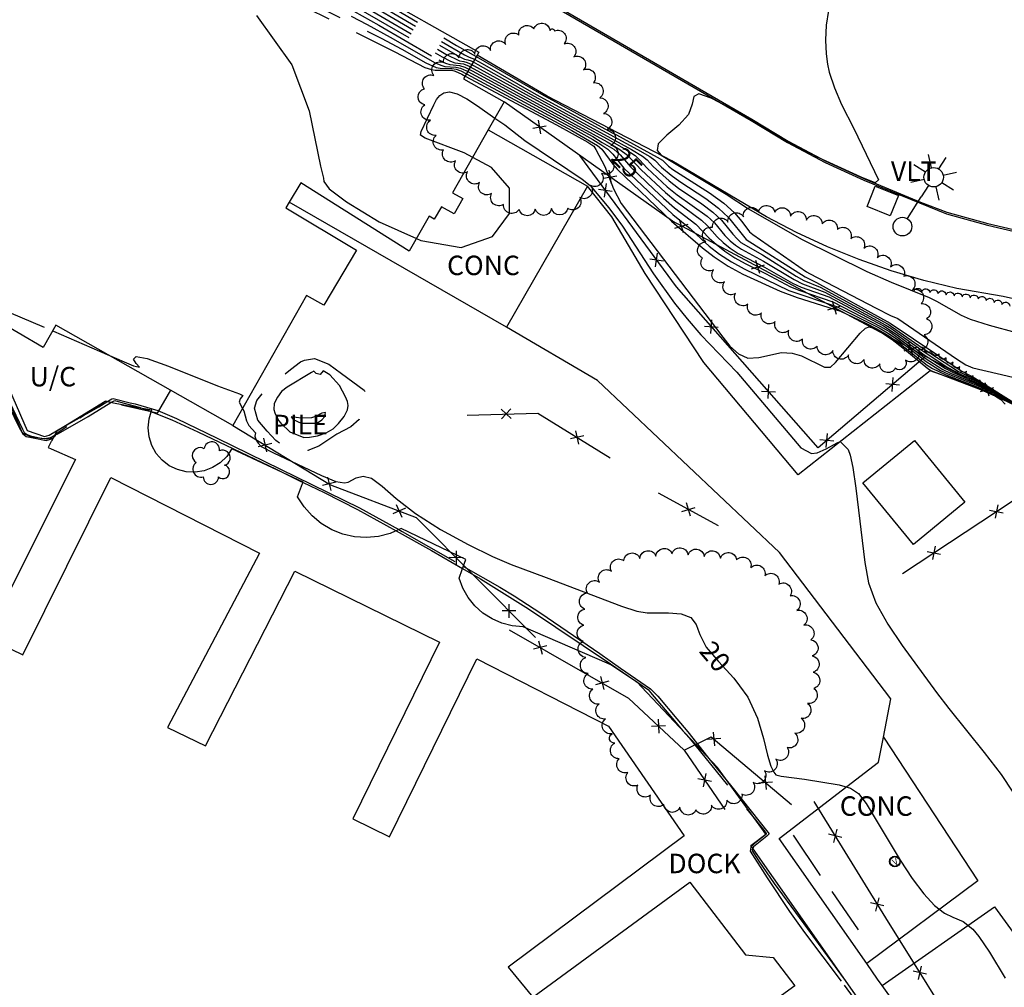
# Model space of a CAD drawing. Units: feet. Extents: x 1273225 to 2553566, y 239494 to 489171.
# Drawn here: x 1275399 to 1275520, y 241077 to 241196 of the extents above; entities that cross this region are included whole.
import ezdxf
from ezdxf.enums import TextEntityAlignment as Align

# ---------------------------------------------------------------- set-up
doc = ezdxf.new("R2010")
doc.units = ezdxf.units.FT
doc.header["$LTSCALE"] = 30
doc.header["$MEASUREMENT"] = 0
for name, pattern in [('DASHED2', [0.375, 0.25, -0.125]), ('DIVIDE', [1.25, 0.5, -0.25, 0, -0.25, 0, -0.25]), ('HIDDEN', [0.375, 0.25, -0.125]), ('HIDDEN2', [0.188, 0.125, -0.063])]:
    doc.linetypes.add(name, pattern=pattern)
doc.layers.get('0').update_dxf_attribs({"color": 1, "linetype": 'CONTINUOUS'})
for name, color, linetype in [('AR-CNST-LIN', 1, 'HIDDEN2'), ('AR-CNST-TXT', 1, 'CONTINUOUS'), ('AR-CONC-LIN', 1, 'CONTINUOUS'), ('AR-CONC-TXT', 1, 'CONTINUOUS'), ('AR-PILE-LIN', 1, 'HIDDEN'), ('AR-PILE-TXT', 1, 'CONTINUOUS'), ('HY-BODY-LIN', 1, 'DIVIDE'), ('SF-PKGP-LIN', 1, 'CONTINUOUS'), ('SF-WKWY-LIN', 1, 'CONTINUOUS'), ('ST-BLDG-LIN', 6, 'CONTINUOUS'), ('ST-FENC-LIN', 1, 'CONTINUOUS'), ('ST-FENC-SYM', 1, 'CONTINUOUS'), ('ST-PIER-LIN', 1, 'CONTINUOUS'), ('ST-PIER-TXT', 1, 'CONTINUOUS'), ('TP-Z1---LIN', 8, 'CONTINUOUS'), ('TP-Z1---TXT', 8, 'CONTINUOUS'), ('TP-Z2---LIN', 8, 'CONTINUOUS'), ('TP-Z3O--LIN', 8, 'DASHED2'), ('TP-Z4O--LIN', 8, 'DASHED2'), ('TR-CURB-LIN', 1, 'CONTINUOUS'), ('TR-CURB2D-LIN', 1, 'CONTINUOUS'), ('TR-RDSP-LIN', 1, 'CONTINUOUS'), ('UT-LITE-BLK', 1, 'CONTINUOUS'), ('UT-VALV-BLK', 1, 'CONTINUOUS'), ('UT-VLTU-LIN', 1, 'CONTINUOUS'), ('UT-VLTU-TXT', 1, 'CONTINUOUS'), ('VG-BRSH-LIN', 1, 'CONTINUOUS'), ('VG-TREE-BLK', 1, 'CONTINUOUS'), ('VG-TREE-LIN', 1, 'CONTINUOUS')]:
    doc.layers.add(name, color=color, linetype=linetype)
doc.styles.get("Standard").update_dxf_attribs({"font": 'arial.ttf'})

# ---------------------------------------------------------------- blocks, each defined once
blk = doc.blocks.new('$RECOVER_090227123214-7')
for p, q in [((-2.014, 2.014), (1.986, -1.986)), ((1.986, 2.014), (-2.014, -1.986))]:
    blk.add_line(p, q)
blk = doc.blocks.new('LT1')
for p, q in [((23.768, 3.896), (23.768, 9.496)), ((20.939, 2.724), (16.98, 6.684)), ((26.596, 2.724), (30.556, 6.684)), ((3.768, -0.104), (14.168, -0.104)), ((19.768, -0.104), (14.168, -0.104)), ((20.939, -2.933), (16.98, -6.893)), ((26.596, -2.933), (30.556, -6.893)), ((27.768, -0.104), (33.368, -0.104)), ((23.768, -4.104), (23.768, -9.704))]:
    blk.add_line(p, q)
for centre, radius in [((-0.232, -0.104), 3.84), ((23.768, -0.104), 4)]:
    blk.add_circle(centre, radius)
blk = doc.blocks.new('VALV')
for radius in [1.66367, 1.5]:
    blk.add_circle((0, 0), radius)
blk.add_text('V', height=2.025).set_placement((-0.75179, -1.10925))
blk = doc.blocks.new('DTREE', base_point=(2147483.699, 2147484.141))
for centre, radius, start, end in [((2147478.929, 2147486.763), 3.15, 61.71, 239.57), ((2147483.669, 2147488.878), 3.315, 5.56, 168.42), ((2147488.694, 2147486.463), 3.24, 301.71, 122.3), ((2147478.359, 2147481.453), 2.79, 111.38, 318.03), ((2147488.514, 2147481.123), 3.195, 233.74, 53.74), ((2147483.474, 2147478.813), 3.15, 165.77, 355.3)]:
    blk.add_arc(centre, radius, start, end)

msp = doc.modelspace()

# ---------------------------------------------------------------- linework, layer by layer
at = {"layer": 'AR-CNST-LIN'}
for points in [[(1275402.855, 241144.897, 19.697), (1275401.977, 241144.734, 19.886), (1275400.101, 241145.038, 19.891), (1275399.07, 241145.5, 19.91), (1275395.79, 241153.21, 20.1), (1275395.374, 241153.416, 19.909)], [(1275417.29, 241150.779, 20.25), (1275415.65, 241147.94, 20.25), (1275414.938, 241148.101, 20.065)], [(1275409.259, 241149.376, 19.949), (1275403.23, 241145.42, 19.91), (1275402.972, 241145.049, 19.776), (1275402.855, 241144.897, 19.697)], [(1275410.13, 241149.217, 19.968), (1275409.31, 241149.41, 20.13), (1275409.259, 241149.376, 19.949)], [(1275410.282, 241149.185, 19.971), (1275410.13, 241149.217, 19.968)], [(1275414.938, 241148.101, 20.065), (1275410.282, 241149.185, 19.971)]]:
    msp.add_polyline3d(points, dxfattribs=at)
at = {"layer": 'AR-CONC-LIN'}
for points in [[(1275456.46, 241182.842, 20.683), (1275468.71, 241175.91, 20.92)], [(1275468.71, 241175.91, 20.92), (1275458.73, 241158.53, 20.91)], [(1275458.73, 241158.53, 20.91), (1275431.917, 241173.932, 38.341)], [(1275505.17, 241108.03, 20.299), (1275516.8, 241090.32, 20.36), (1275503.116, 241080.127, 19.411)], [(1275505.011, 241077.431, 19.389), (1275518.86, 241087.14, 20.19), (1275534.48, 241065.63, 20.37), (1275517.978, 241058.919, 19.641)]]:
    msp.add_polyline3d(points, dxfattribs=at)
at = {"layer": 'AR-PILE-LIN', "elevation": 20.165, "flags": 128}
msp.add_lwpolyline([(1275435.04, 241154.68), (1275436.83, 241154), (1275438.36, 241152.85), (1275441.18, 241150.79), (1275441.62, 241149.81), (1275441.32, 241148.37), (1275440.55, 241147.19), (1275439.54, 241146.26), (1275437.81, 241145.37), (1275436.44, 241144.45), (1275435.57, 241143.88), (1275434.22, 241143.33), (1275433.12, 241143.14), (1275431.57, 241143.68), (1275430.28, 241144.58), (1275429.23, 241145.72), (1275428.08, 241147.09), (1275427.65, 241148.56), (1275427.94, 241149.52), (1275429.21, 241151.04), (1275430.71, 241152.19), (1275432.09, 241153.34), (1275433.33, 241154.26), (1275433.83, 241154.48)], close=True, dxfattribs=at)
at = {"layer": 'HY-BODY-LIN', "elevation": 17.48, "flags": 128}
for points in [[(1275395.148, 241153.231), (1275395.22, 241153.21), (1275398.68, 241146.1), (1275399.09, 241145.39), (1275399.53, 241145.09), (1275400.381, 241144.913)], [(1275400.381, 241144.913), (1275401.98, 241144.58), (1275402.806, 241144.845)]]:
    msp.add_lwpolyline(points, dxfattribs=at)
at = {"layer": 'SF-PKGP-LIN'}
for points in [[(1275522.12, 241148.56, 22.04), (1275518.46, 241150.29, 21.96), (1275514.73, 241151.83, 21.88), (1275510.91, 241153.16, 21.79), (1275510.91, 241153.16, 21.79), (1275494.64, 241140.35, 20.63), (1275483.02, 241154.2, 20.79), (1275475.81, 241165.17, 20.87), (1275471.68, 241172.13, 20.88), (1275468.71, 241175.91, 20.92)], [(1275505.17, 241108.03, 20.299), (1275506.08, 241112.76, 20.48), (1275492.37, 241130.79, 20.48), (1275469.95, 241151.98, 20.69), (1275458.73, 241158.53, 20.91)], [(1275503.116, 241080.127, 19.411), (1275492.33, 241095.54, 19.58), (1275504.58, 241104.96, 20.18), (1275505.17, 241108.03, 20.299)], [(1275505.011, 241077.431, 19.389), (1275504.45, 241078.22, 19.39), (1275503.116, 241080.127, 19.411)], [(1275517.978, 241058.919, 19.641), (1275517.4, 241060.01, 19.36), (1275505.011, 241077.431, 19.389)]]:
    msp.add_polyline3d(points, dxfattribs=at)
at = {"layer": 'SF-WKWY-LIN'}
msp.add_polyline3d([(1275525.56, 241161.05, 31.74), (1275519.92, 241162.32, 31.68), (1275514.22, 241163.33, 31.57), (1275514.22, 241163.33, 31.57), (1275510.15, 241164.31, 31.45), (1275506.12, 241165.49, 31.34), (1275502.16, 241166.87, 31.26), (1275498.28, 241168.45, 31.19), (1275494.47, 241170.21, 31.15), (1275490.76, 241172.16, 31.12), (1275487.15, 241174.29, 31.12), (1275487.15, 241174.29, 31.12), (1275479.1, 241179.03, 31.15), (1275463.72, 241186.99, 30.46), (1275455.081, 241192.07, 30.46)], dxfattribs=at)
at = {"layer": 'ST-BLDG-LIN'}
msp.add_polyline3d([(1275441.48, 241200.26, 43.51), (1275455.29, 241192.44, 43.51), (1275455.08, 241192.07, 43.51), (1275453.43, 241189.15, 43.51), (1275458.43, 241186.32, 43.51), (1275456.46, 241182.84, 43.51), (1275452.08, 241175.11, 43.51), (1275453.34, 241174.39, 43.51), (1275452.27, 241172.49, 43.51), (1275450.7, 241173.38, 43.51), (1275449.82, 241171.84, 43.51), (1275449.17, 241172.21, 43.51), (1275446.73, 241167.89, 43.51), (1275433.37, 241176.35, 43.51), (1275431.92, 241173.93, 43.51), (1275431.52, 241173.27, 43.51), (1275440.21, 241168.05, 43.51), (1275436.19, 241161.24, 43.51), (1275434.07, 241162.44, 43.51), (1275425, 241146.41, 43.51), (1275417.29, 241150.78, 43.51), (1275403.17, 241158.78, 43.51), (1275401.62, 241156.05, 43.51), (1275383.08, 241166.87, 43.51)], dxfattribs=at)
msp.add_polyline3d([(1275508.87, 241131.78, 28.55), (1275502.64, 241139.37, 28.55), (1275508.99, 241144.59, 28.55), (1275515.22, 241137, 28.55)], close=True, dxfattribs=at)
at = {"layer": 'ST-FENC-LIN'}
for points in [[(1275522.66, 241148.35, 32.52), (1275479.17, 241171.6, 32.87), (1275458.43, 241186.32, 32.85)], [(1275510.36, 241154.93, 24.28), (1275497.12, 241143.68, 24.12), (1275479.66, 241163.52, 24.24), (1275467.75, 241179.71, 24.21)], [(1275453.88, 241147.72, 28.73), (1275462.56, 241147.97, 28.9), (1275471.49, 241142.43, 28.95)], [(1275425, 241146.41, 26.88), (1275437.03, 241139.14, 26.92), (1275447.59, 241135.1, 26.91), (1275462.27, 241120.29, 26.45)], [(1275507.52, 241128.19, 30.2), (1275530.67, 241143.46, 30.34)], [(1275484.83, 241134.08, 27.13), (1275477.44, 241138.09, 27.02)], [(1275459.06, 241121.26, 26.11), (1275473.77, 241112.83, 26.27), (1275480.61, 241106.41, 26.41), (1275485.61, 241099.1, 26.42)], [(1275480.61, 241106.41, 26.29), (1275483.93, 241108.08, 26.36), (1275493.83, 241099.73, 26.33)], [(1275496.61, 241100.1, 26.11), (1275505.42, 241085.77, 26.22), (1275515.82, 241069.09, 26.11), (1275535.05, 241056.38, 26.3)]]:
    msp.add_polyline3d(points, dxfattribs=at)
at = {"layer": 'ST-PIER-LIN'}
for points in [[(1275409.259, 241149.376, 19.949), (1275409.24, 241149.38, 19.77), (1275403.28, 241145.75, 19.58), (1275402.855, 241144.897, 19.697)], [(1275410.13, 241149.217, 19.968), (1275409.259, 241149.376, 19.949)], [(1275410.282, 241149.185, 19.971), (1275410.13, 241149.217, 19.968)], [(1275414.938, 241148.101, 20.065), (1275415, 241148.3, 19.9), (1275412.632, 241148.744, 19.847), (1275410.282, 241149.185, 19.971)], [(1275508.37, 241066.79, 20.17), (1275488.81, 241094.7, 20.14), (1275490.69, 241096.07, 20.14), (1275490.175, 241096.782, 20.097), (1275484.73, 241104.3, 19.64), (1275478.73, 241110.659, 19.75), (1275475.346, 241114.246, 19.811), (1275474.87, 241114.75, 19.82), (1275471.57, 241116.94, 19.87), (1275471.12, 241117.135, 19.869), (1275460.75, 241121.62, 19.85), (1275459.43, 241121.74, 19.87), (1275458.14, 241122.07, 19.9), (1275456.93, 241122.6, 19.92), (1275455.81, 241123.31, 19.94), (1275454.83, 241124.2, 19.97), (1275454, 241125.23, 19.99), (1275453.34, 241126.39, 20), (1275452.88, 241127.63, 20.02), (1275453.257, 241128.672, 20.08), (1275453.7, 241129.9, 20.15), (1275445.75, 241133.73, 20.04), (1275444.983, 241133.397, 20.029), (1275444.39, 241133.14, 20.02), (1275442.95, 241132.77, 20), (1275441.48, 241132.63, 19.98), (1275440, 241132.73, 19.95), (1275438.55, 241133.05, 19.93), (1275437.17, 241133.59, 19.9), (1275435.89, 241134.34, 19.87), (1275434.75, 241135.28, 19.85), (1275433.76, 241136.39, 19.82), (1275432.96, 241137.64, 19.8), (1275433.589, 241139.297, 19.8), (1275433.64, 241139.43, 19.8), (1275424.85, 241143.54, 19.9), (1275424.839, 241143.523, 19.899), (1275424.23, 241142.62, 19.87), (1275423.43, 241141.84, 19.85), (1275422.49, 241141.24, 19.83), (1275421.45, 241140.84, 19.81), (1275420.35, 241140.67, 19.8), (1275419.24, 241140.71, 19.79), (1275418.16, 241140.99, 19.78), (1275417.16, 241141.47, 19.78), (1275416.27, 241142.15, 19.79), (1275415.54, 241142.99, 19.8), (1275415, 241143.96, 19.81), (1275414.67, 241145.02, 19.83), (1275414.55, 241146.13, 19.85), (1275414.67, 241147.24, 19.87), (1275414.938, 241148.101, 20.065)], [(1275402.595, 241144.442, 19.684), (1275402.23, 241143.74, 19.46), (1275402.6, 241143.56, 19.46), (1275405.61, 241142.25, 19.49), (1275394.59, 241120.33, 19.58), (1275399.1, 241118.19, 19.53), (1275409.95, 241140.03, 19.52), (1275428.28, 241130.69, 19.59), (1275416.94, 241109.21, 19.64), (1275421.61, 241106.98, 19.63), (1275432.61, 241128.47, 19.64), (1275450.46, 241119.75, 19.65), (1275439.79, 241097.98, 19.74), (1275444.29, 241095.76, 19.66), (1275455.05, 241117.69, 19.65), (1275471.3, 241109.37, 19.56), (1275480.62, 241095.89, 19.6), (1275458.94, 241079.68, 19.63), (1275461.94, 241075.98, 19.61), (1275481.32, 241090.16, 19.56), (1275488.18, 241081.2, 19.7), (1275491.57, 241080.89, 19.79), (1275494.24, 241077.38, 19.88), (1275474.42, 241062.97, 19.9)], [(1275402.631, 241144.505, 19.686), (1275402.595, 241144.442, 19.684)], [(1275402.595, 241144.442, 19.684), (1275402.615, 241144.477, 19.686), (1275402.595, 241144.442, 19.684)], [(1275402.83, 241144.853, 19.696), (1275402.631, 241144.505, 19.686)], [(1275402.855, 241144.897, 19.697), (1275402.83, 241144.853, 19.696)]]:
    msp.add_polyline3d(points, dxfattribs=at)
at = {"layer": 'TP-Z1---LIN', "flags": 128}
for points, elevation in [([(1275454.973, 241191.88), (1275463.008, 241187.235), (1275471.738, 241182.509)], 30), ([(1275454.091, 241190.32), (1275454.495, 241190.124), (1275469.336, 241182.027), (1275470.517, 241181.313)], 25), ([(1275472.263, 241182.225), (1275477.274, 241179.512), (1275477.924, 241179.11), (1275478.685, 241178.387), (1275479.229, 241177.979), (1275483.727, 241175.111), (1275485.484, 241173.832), (1275486.803, 241172.614), (1275487.706, 241171.562), (1275488.675, 241170.301), (1275489.084, 241169.958), (1275495.707, 241165.367), (1275496.045, 241165.142), (1275504.277, 241160.877), (1275506.047, 241159.981), (1275506.928, 241159.604), (1275514.153, 241154.648), (1275515.331, 241153.907), (1275516.199, 241153.529), (1275519.166, 241152.844)], 30), ([(1275476.928, 241175.498), (1275478.056, 241174.423), (1275479.4, 241173.24), (1275482.063, 241171.22), (1275483.707, 241169.528), (1275484.565, 241168.753), (1275485.633, 241167.917), (1275486.848, 241167.109), (1275488.145, 241166.398), (1275490.646, 241165.176), (1275493.733, 241163.52), (1275494.869, 241163.055), (1275498.914, 241161.683), (1275504.901, 241158.583), (1275505.958, 241157.957), (1275507.004, 241157.221), (1275510.306, 241154.726), (1275512.502, 241153.341), (1275513.428, 241152.876), (1275516.555, 241151.611), (1275518.629, 241150.651), (1275519.468, 241150.163), (1275520.336, 241149.658)], 25), ([(1275402.786, 241158.104), (1275402.898, 241158.057), (1275409.519, 241155.182)], 20), ([(1275426.189, 241148.512), (1275426.33, 241148.248), (1275426.652, 241146.987), (1275426.941, 241146.43), (1275427.766, 241145.537), (1275427.681, 241145.126), (1275427.846, 241144.642), (1275428.097, 241144.256), (1275428.481, 241143.854), (1275429.989, 241143.074), (1275435.925, 241140.252), (1275437.683, 241139.527), (1275438.739, 241139.375), (1275439.196, 241139.466), (1275440.196, 241140.002), (1275441.03, 241140.19), (1275442.082, 241139.921), (1275443.382, 241138.964), (1275445.111, 241137.448), (1275447.49, 241135.591), (1275450.6, 241133.617), (1275453.974, 241131.764), (1275457.008, 241130.274), (1275459.304, 241129.292), (1275463.62, 241127.72), (1275472.885, 241124.151), (1275474.782, 241123.554), (1275476.045, 241123.341), (1275478.7, 241123.34), (1275480.242, 241123.207), (1275481.451, 241122.771), (1275482.084, 241121.914), (1275482.298, 241121.318)], 20), ([(1275487.438, 241114.349), (1275488.464, 241112.973), (1275489.656, 241110.389), (1275490.39, 241107.867), (1275490.878, 241105.791), (1275491.292, 241104.445), (1275491.643, 241103.715), (1275491.901, 241103.387), (1275492.549, 241103.206), (1275495.452, 241102.873), (1275499.715, 241102.168), (1275501.111, 241101.759), (1275502.094, 241101.081), (1275503.048, 241099.842), (1275507.224, 241092.882), (1275508.712, 241090.603), (1275510.131, 241088.709), (1275511.465, 241087.282), (1275512.689, 241086.364), (1275513.736, 241085.835), (1275515.013, 241085.327), (1275516.192, 241084.369), (1275516.934, 241083.476), (1275518.228, 241081.545), (1275520.163, 241078.319)], 20)]:
    msp.add_lwpolyline(points, dxfattribs=dict(at, elevation=elevation))
at = {"layer": 'TP-Z2---LIN', "flags": 128}
for points, elevation in [([(1275498.419, 241197.554), (1275498.104, 241195.761), (1275498.034, 241193.893), (1275498.115, 241192.226), (1275498.271, 241190.959), (1275498.491, 241189.967), (1275499.147, 241188.044), (1275500.013, 241185.969), (1275501.509, 241183.025), (1275504.547, 241176.712), (1275504.164, 241176.334), (1275502.404, 241177.008), (1275497.113, 241179.46), (1275493.791, 241181.194), (1275486.061, 241185.66), (1275483.931, 241186.751), (1275482.406, 241187.278), (1275481.792, 241186.966), (1275481.598, 241186.015), (1275481.133, 241184.744), (1275479.937, 241183.432), (1275478.47, 241182.202), (1275477.424, 241181.142), (1275477.293, 241180.317), (1275477.786, 241179.723), (1275485.774, 241174.942), (1275488.547, 241173.136), (1275495.07, 241169.379), (1275503.122, 241165.407), (1275506.106, 241164.102), (1275510.82, 241162.203), (1275511.727, 241161.755), (1275514.749, 241160.017), (1275515.878, 241159.542), (1275518.207, 241158.804), (1275521.538, 241157.878)], 31), ([(1275454.603, 241191.225), (1275455.198, 241190.927), (1275461.77, 241187.208), (1275474.14, 241180.449), (1275475.459, 241179.624), (1275476.05, 241179.157), (1275476.792, 241178.347), (1275478.76, 241176.557), (1275479.91, 241175.68), (1275482.805, 241173.74), (1275484.157, 241172.725), (1275485.208, 241171.719), (1275486.61, 241170.001), (1275487.131, 241169.415), (1275487.608, 241168.99), (1275490.258, 241167.443), (1275494.396, 241164.838), (1275495.36, 241164.31), (1275497.361, 241163.489), (1275505.734, 241158.915), (1275509.958, 241155.995), (1275514.418, 241153.092), (1275517.008, 241151.867), (1275522.672, 241148.329)], 28), ([(1275454.789, 241191.553), (1275454.819, 241191.542), (1275455.735, 241191.048), (1275462.389, 241187.222), (1275474.876, 241180.446), (1275476.366, 241179.568), (1275476.987, 241179.133), (1275477.826, 241178.276), (1275478.994, 241177.268), (1275480.08, 241176.494), (1275483.277, 241174.41), (1275484.855, 241173.227), (1275486.082, 241172.051), (1275488.267, 241169.348), (1275495.522, 241164.729), (1275496.937, 241164.061), (1275506.012, 241159.026), (1275514.747, 241153.164), (1275516.387, 241152.309), (1275522.664, 241148.345), (1275526.745, 241146.306), (1275527.4, 241145.899), (1275529.014, 241144.791)], 29), ([(1275453.934, 241190.041), (1275466.386, 241183.328), (1275469.354, 241181.658), (1275470.337, 241181.071), (1275471.197, 241180.461), (1275471.829, 241179.848), (1275473.194, 241178.145), (1275479.231, 241172.426), (1275481.365, 241170.718), (1275482.739, 241169.37), (1275483.71, 241168.532), (1275484.975, 241167.559), (1275486.438, 241166.589), (1275487.994, 241165.737), (1275493.512, 241163.081), (1275499.396, 241161.092), (1275503.408, 241159.098), (1275504.624, 241158.472), (1275505.887, 241157.724), (1275507.139, 241156.843), (1275510.423, 241154.303), (1275512.204, 241153.215), (1275513.098, 241152.804), (1275516.773, 241151.343), (1275518.83, 241150.4), (1275519.487, 241150.03), (1275520.259, 241149.637)], 24), ([(1275454.257, 241190.613), (1275471.119, 241181.391), (1275472.668, 241180.455), (1275473.644, 241179.736), (1275475.327, 241177.913), (1275478.291, 241175.134), (1275479.57, 241174.053), (1275482.761, 241171.722), (1275483.459, 241171.055), (1275484.674, 241169.686), (1275485.421, 241168.973), (1275486.291, 241168.275), (1275487.258, 241167.629), (1275490.516, 241165.932), (1275493.954, 241163.959), (1275495.032, 241163.474), (1275498.433, 241162.273), (1275505.179, 241158.693), (1275506.87, 241157.6), (1275510.19, 241155.149), (1275512.8, 241153.467), (1275513.758, 241152.948), (1275516.944, 241151.615), (1275518.249, 241150.982), (1275522.687, 241148.298)], 26), ([(1275454.427, 241190.913), (1275454.66, 241190.807), (1275461.151, 241187.195), (1275471.51, 241181.551), (1275473.404, 241180.452), (1275474.552, 241179.68), (1275475.113, 241179.181), (1275476.06, 241178.13), (1275478.525, 241175.845), (1275479.74, 241174.867), (1275483.459, 241172.223), (1275484.334, 241171.387), (1275485.642, 241169.844), (1275486.276, 241169.194), (1275486.95, 241168.632), (1275487.669, 241168.149), (1275490.387, 241166.687), (1275494.175, 241164.399), (1275495.195, 241163.892), (1275497.952, 241162.863), (1275505.457, 241158.804), (1275506.1, 241158.424), (1275510.074, 241155.572), (1275513.098, 241153.593), (1275514.737, 241152.705), (1275516.568, 241151.952), (1275517.628, 241151.424), (1275522.679, 241148.314)], 27), ([(1275453.622, 241189.489), (1275464.884, 241183.475), (1275468.719, 241181.326), (1275469.461, 241180.834), (1275469.707, 241180.424), (1275470.828, 241178.342), (1275471.884, 241175.607), (1275472.864, 241173.781), (1275485.363, 241157.31), (1275486.256, 241156.222), (1275487.288, 241155.274), (1275488.474, 241154.742), (1275489.811, 241154.794), (1275492.621, 241155.441), (1275493.92, 241155.36), (1275495.08, 241155.001), (1275497.907, 241153.614), (1275498.636, 241153.608), (1275499.258, 241154.194), (1275502.298, 241157.826), (1275502.951, 241158.429), (1275503.395, 241158.574), (1275503.82, 241158.446), (1275505.185, 241157.743), (1275506.242, 241157.032), (1275507.556, 241156.019), (1275510.655, 241153.457), (1275511.091, 241153.176), (1275517.119, 241150.849), (1275518.964, 241150.03), (1275519.632, 241149.616), (1275520.182, 241149.067)], 22), ([(1275453.768, 241189.748), (1275466.784, 241182.768), (1275469.947, 241180.911), (1275470.461, 241180.464), (1275471.826, 241178.641), (1275472.368, 241178.021), (1275479.061, 241171.613), (1275482.855, 241168.311), (1275484.316, 241167.201), (1275486.027, 241166.069), (1275487.843, 241165.076), (1275492.456, 241162.962), (1275494.543, 241162.219), (1275499.877, 241160.502), (1275502.996, 241159.052), (1275504.346, 241158.361), (1275505.816, 241157.491), (1275507.274, 241156.464), (1275510.539, 241153.88), (1275511.209, 241153.44), (1275512.768, 241152.732), (1275516.992, 241151.074), (1275519.366, 241149.994), (1275520.432, 241149.443)], 23), ([(1275457.295, 241184.316), (1275458.527, 241183.458), (1275460.991, 241181.555), (1275468.039, 241176.766), (1275469.014, 241176.019), (1275471.327, 241173.242), (1275473.013, 241170.984), (1275476.831, 241165.128), (1275479.407, 241161.496), (1275480.965, 241159.56), (1275482.685, 241157.614), (1275487.107, 241153.012), (1275495.005, 241143.668), (1275496.312, 241142.992), (1275496.99, 241143.045), (1275498.11, 241143.561), (1275499.461, 241144.314), (1275499.849, 241144.453), (1275500.814, 241143.472), (1275501.077, 241142.781), (1275501.393, 241141.275), (1275501.777, 241138.711), (1275502.858, 241129.531), (1275503.332, 241127.05), (1275504.232, 241124.586), (1275505.713, 241121.953), (1275507.491, 241119.342), (1275511.697, 241113.534), (1275513.217, 241111.558), (1275517.603, 241106.125), (1275519.67, 241103.429), (1275521.136, 241101.272)], 21), ([(1275447.623, 241169.472), (1275448.142, 241169.24), (1275453.143, 241168.351), (1275456.972, 241169.702), (1275459.091, 241172.535), (1275459.093, 241175.692), (1275456.868, 241178.226), (1275454.549, 241179.469)], 21), ([(1275360.997, 241169.894), (1275368.247, 241166.34), (1275376.604, 241162.431), (1275392.311, 241155.76), (1275395.738, 241154.199), (1275396.218, 241153.644), (1275396.537, 241153.006), (1275399.633, 241145.831), (1275401.768, 241145.083), (1275402.345, 241145.254), (1275404.177, 241146.296)], 19), ([(1275395.289, 241153.347), (1275395.335, 241153.326), (1275395.955, 241152.561), (1275396.574, 241151.126), (1275397.074, 241150.229), (1275399.051, 241145.96), (1275399.279, 241145.586), (1275399.633, 241145.328), (1275400.055, 241145.173), (1275401.334, 241144.889), (1275401.793, 241144.839), (1275402.517, 241144.948), (1275402.982, 241145.182)], 18), ([(1275409.45, 241149.341), (1275410.087, 241149.731), (1275410.231, 241149.772), (1275412.331, 241149.216), (1275412.965, 241149.089), (1275415.764, 241148.296), (1275418.058, 241147.301), (1275423.072, 241144.88), (1275440.612, 241136.28), (1275445.44, 241133.596)], 19), ([(1275409.937, 241149.252), (1275410.045, 241149.318), (1275410.459, 241149.524), (1275411.431, 241149.21), (1275413.425, 241148.669), (1275413.882, 241148.51)], 18), ([(1275414.949, 241148.137), (1275415.094, 241148.087), (1275417.489, 241147.11), (1275420.685, 241145.665), (1275430.312, 241141.044), (1275433.383, 241139.55)], 18), ([(1275433.639, 241139.426), (1275436.251, 241138.156), (1275440.334, 241136.086), (1275445.105, 241133.45)], 18), ([(1275453.306, 241128.807), (1275455.502, 241127.53), (1275461.443, 241123.833), (1275471.546, 241117.052), (1275472.965, 241116.067), (1275476.233, 241113.874), (1275476.481, 241113.523), (1275479.622, 241109.807), (1275480.46, 241108.826)], 18), ([(1275453.396, 241129.059), (1275457.89, 241126.494), (1275459.649, 241125.442), (1275462.962, 241123.302), (1275470.228, 241118.346), (1275472.778, 241116.54), (1275476.481, 241113.998), (1275477.348, 241113.068), (1275479.712, 241110.286), (1275481.046, 241108.666), (1275483.501, 241105.603)], 19), ([(1275486.468, 241101.901), (1275491.092, 241096.13), (1275490.789, 241095.811), (1275489.17, 241094.512), (1275489.068, 241094.332)], 19), ([(1275489.409, 241097.84), (1275490.444, 241096.564), (1275490.737, 241096.145), (1275490.737, 241096.064), (1275490.669, 241096.017), (1275490.204, 241095.672), (1275489.264, 241094.927), (1275488.905, 241094.565)], 18)]:
    msp.add_lwpolyline(points, dxfattribs=dict(at, elevation=elevation))
for points, elevation in [([(1275434.676, 241152.965), (1275431.671, 241151.139), (1275430.969, 241150.626), (1275430.488, 241149.916), (1275430.081, 241149.126), (1275430.034, 241148.398), (1275430.162, 241147.986), (1275430.628, 241147.05), (1275430.923, 241146.704), (1275432.003, 241145.653), (1275433.74, 241144.956), (1275434.446, 241144.974), (1275435.409, 241145.143), (1275436.482, 241145.524), (1275437.353, 241146.03), (1275438.025, 241146.68), (1275438.696, 241147.556), (1275439.109, 241148.373), (1275439.212, 241148.89), (1275439.118, 241149.374), (1275438.86, 241149.967), (1275438.131, 241151.354), (1275436.94, 241152.681), (1275436.123, 241153.179), (1275435.754, 241152.704), (1275435.263, 241152.824), (1275434.968, 241153.128)], 21), ([(1275432.181, 241147.503), (1275432.427, 241147.174), (1275433.396, 241146.738), (1275435.155, 241146.702), (1275435.565, 241146.823), (1275435.966, 241147.123), (1275436.316, 241147.529), (1275436.407, 241148.029), (1275435.961, 241147.966), (1275435.176, 241147.556), (1275434.693, 241147.378), (1275433.396, 241147.316)], 22)]:
    msp.add_lwpolyline(points, close=True, dxfattribs=dict(at, elevation=elevation))
at = {"layer": 'TP-Z3O--LIN'}
for points, elevation in [([(1275441.302, 241199.945), (1275452.573, 241193.268), (1275454.973, 241191.88)], 30), ([(1275439.906, 241197.472), (1275442.985, 241195.759), (1275450.36, 241191.477), (1275451.213, 241191.066), (1275451.73, 241190.897), (1275452.936, 241190.784), (1275453.585, 241190.566), (1275454.091, 241190.32)], 25), ([(1275471.738, 241182.509), (1275472.263, 241182.225)], 30), ([(1275470.517, 241181.313), (1275471.932, 241180.458), (1275472.737, 241179.792), (1275474.02, 241178.269), (1275476.928, 241175.498)], 25), ([(1275388.217, 241163.869), (1275394.807, 241161.464), (1275402.786, 241158.104)], 20), ([(1275409.519, 241155.182), (1275412.735, 241153.786), (1275413.479, 241153.617), (1275413.076, 241154.075), (1275412.744, 241154.619), (1275413.058, 241154.914), (1275414.432, 241154.677), (1275417.057, 241153.751), (1275423.101, 241151.322), (1275425.829, 241150.346), (1275426.231, 241150.125), (1275425.879, 241149.73), (1275425.757, 241149.32), (1275426.189, 241148.512)], 20), ([(1275519.166, 241152.844), (1275522.514, 241152.072), (1275524.539, 241151.545), (1275527.475, 241150.476)], 30), ([(1275482.298, 241121.318), (1275482.529, 241120.674), (1275483.326, 241119.131), (1275484.84, 241117.346), (1275486.726, 241115.304), (1275487.438, 241114.349)], 20)]:
    msp.add_lwpolyline(points, dxfattribs=dict(at, elevation=elevation))
at = {"layer": 'TP-Z4O--LIN'}
for points, elevation in [([(1275399.653, 241215.932), (1275400.259, 241215.989), (1275405.677, 241213.035), (1275411.357, 241210.111), (1275443.249, 241194.168), (1275445.801, 241192.818), (1275448.772, 241191.11), (1275450.046, 241190.55), (1275450.534, 241190.449), (1275451.994, 241190.405), (1275452.51, 241190.325), (1275453.09, 241190.112), (1275453.768, 241189.748)], 23), ([(1275398.571, 241214.117), (1275398.893, 241214.213), (1275399.401, 241214.214), (1275412.693, 241207.436), (1275420.812, 241202.622), (1275427.899, 241196.942), (1275432.273, 241190.872), (1275434.403, 241185.214), (1275435.787, 241178.378), (1275436.15, 241176.917), (1275436.189, 241176.476), (1275436.862, 241175.603), (1275438.982, 241173.975), (1275443.027, 241171.527), (1275447.623, 241169.472)], 21), ([(1275399.059, 241214.936), (1275399.463, 241215.215), (1275400.223, 241214.893), (1275404.087, 241212.83), (1275409.937, 241209.869), (1275444.965, 241192.491), (1275448.638, 241190.559), (1275449.463, 241190.292), (1275449.936, 241190.225), (1275451.973, 241190.205), (1275452.387, 241190.106), (1275453.213, 241189.707), (1275453.622, 241189.489)], 22), ([(1275440.478, 241198.484), (1275451.245, 241192.194), (1275452.926, 241191.345), (1275453.441, 241191.288), (1275453.878, 241191.163), (1275454.427, 241190.913)], 27), ([(1275440.76, 241198.985), (1275452.963, 241191.839), (1275453.524, 241191.569), (1275453.93, 241191.505), (1275454.348, 241191.353), (1275454.603, 241191.225)], 28), ([(1275441.023, 241199.451), (1275453.546, 241192.097), (1275454.122, 241191.793), (1275454.789, 241191.553)], 29), ([(1275440.195, 241197.984), (1275450.802, 241191.835), (1275451.796, 241191.324), (1275452.328, 241191.121), (1275453.407, 241190.974), (1275454.123, 241190.687), (1275454.257, 241190.613)], 26), ([(1275439.562, 241196.861), (1275441.532, 241195.845), (1275444.393, 241194.288), (1275449.917, 241191.119), (1275450.63, 241190.808), (1275451.132, 241190.673), (1275452.465, 241190.594), (1275453.048, 241190.446), (1275453.792, 241190.118), (1275453.934, 241190.041)], 24), ([(1275454.549, 241179.469), (1275453.515, 241180.023), (1275448.694, 241181.817), (1275448.123, 241182.206), (1275448.219, 241182.641), (1275449.749, 241185.934), (1275450.099, 241186.59), (1275450.498, 241187.096), (1275451.009, 241187.431), (1275451.697, 241187.522), (1275452.622, 241187.281), (1275453.81, 241186.668), (1275455.139, 241185.817), (1275457.295, 241184.316)], 21), ([(1275402.982, 241145.182), (1275403.496, 241145.439), (1275407.145, 241147.559), (1275409.933, 241149.25), (1275409.937, 241149.252)], 18), ([(1275404.177, 241146.296), (1275404.187, 241146.302), (1275408.482, 241148.747), (1275409.45, 241149.341)], 19), ([(1275413.882, 241148.51), (1275414.949, 241148.137)], 18), ([(1275433.383, 241139.55), (1275433.408, 241139.538), (1275433.639, 241139.426)], 18), ([(1275445.105, 241133.45), (1275449.486, 241131.029), (1275453.305, 241128.808), (1275453.306, 241128.807)], 18), ([(1275445.44, 241133.596), (1275445.839, 241133.374), (1275453.396, 241129.059)], 19), ([(1275480.46, 241108.826), (1275481.21, 241107.947), (1275489.399, 241097.852), (1275489.409, 241097.84)], 18), ([(1275483.501, 241105.603), (1275486.468, 241101.901)], 19), ([(1275488.905, 241094.565), (1275488.815, 241094.474), (1275488.743, 241093.993), (1275490.85, 241090.701), (1275493.607, 241086.556), (1275495.427, 241083.951), (1275500.331, 241077.475), (1275511.328, 241062.479), (1275511.687, 241061.969)], 18), ([(1275489.068, 241094.332), (1275488.947, 241094.121), (1275489.815, 241092.765), (1275491.699, 241089.986), (1275495.803, 241084.432), (1275501.774, 241076.202)], 19)]:
    msp.add_lwpolyline(points, dxfattribs=dict(at, elevation=elevation))
at = {"layer": 'TR-CURB-LIN'}
msp.add_polyline3d([(1275384.79, 241244.63, 29.21), (1275409.13, 241230.88, 29.49), (1275431.95, 241217.55, 29.96), (1275456.38, 241202.85, 30.46), (1275488.86, 241184, 31.18), (1275493.34, 241181.28, 31.27), (1275497.97, 241178.82, 31.35), (1275502.74, 241176.64, 31.42), (1275502.74, 241176.64, 31.42), (1275512.94, 241172.53, 31.77), (1275517.98, 241171.12, 31.76), (1275523.07, 241169.92, 31.75), (1275528.21, 241168.91, 31.72), (1275533.38, 241168.12, 31.69), (1275533.38, 241168.12, 31.69), (1275535.58, 241167.85, 31.61), (1275537.73, 241167.31, 31.54), (1275539.79, 241166.48, 31.48), (1275541.73, 241165.4, 31.43), (1275541.73, 241165.4, 31.43), (1275549.98, 241160.41, 31.23), (1275552.7, 241158.23, 31.15), (1275555.08, 241156.08, 31.04)], dxfattribs=at)
at = {"layer": 'TR-CURB2D-LIN'}
for points in [[(1275497.43, 241090.97, 19.99), (1275494.09, 241095.96, 20.01)], [(1275502.1, 241084.27, 20.01), (1275498.87, 241089.03, 19.97)]]:
    msp.add_polyline3d(points, dxfattribs=at)
at = {"layer": 'TR-RDSP-LIN'}
msp.add_polyline3d([(1275456.48, 241203.02, 30.01), (1275488.96, 241184.17, 30.73), (1275493.44, 241181.45, 30.82), (1275498.06, 241179, 30.9), (1275502.82, 241176.82, 30.97), (1275509.73, 241173.93, 31.06), (1275512.99, 241172.72, 31.32), (1275518.03, 241171.32, 31.31), (1275523.11, 241170.11, 31.3), (1275528.24, 241169.11, 31.27), (1275533.41, 241168.32, 31.24), (1275535.62, 241168.05, 31.16), (1275537.79, 241167.5, 31.09), (1275539.88, 241166.66, 31.03), (1275541.83, 241165.57, 30.98), (1275544.05, 241164.6, 30.93), (1275546.19, 241163.44, 30.89), (1275548.21, 241162.09, 30.83), (1275550.11, 241160.57, 30.78), (1275550.11, 241160.57, 30.78), (1275552.83, 241158.38, 30.7), (1275555.169, 241156.177, 30.737)], dxfattribs=at)
at = {"layer": 'UT-VLTU-LIN'}
msp.add_polyline3d([(1275504.17, 241175.9, 31.08), (1275507.01, 241174.76, 31.03), (1275506.01, 241172.28, 31.24), (1275503.17, 241173.42, 31.2)], close=True, dxfattribs=at)
at = {"layer": 'VG-BRSH-LIN', "flags": 128}
for points, elevation in [([(1275508.904, 241162.921, -0.8), (1275509.904, 241162.920853, -0.8), (1275510.897158, 241162.804077, -0.8), (1275511.889027, 241162.67681, -0.8), (1275512.880895, 241162.549543, -0.8), (1275513.872764, 241162.422276, -0.8), (1275514.864632, 241162.295009, -0.8), (1275515.856501, 241162.167741, -0.8), (1275516.848369, 241162.040474, -0.8), (1275517.822855, 241161.816024, -0.8), (1275518.795318, 241161.58297, -0.8), (1275519.767782, 241161.349916, -0.8), (1275520.740246, 241161.116861, -0.8)], 35.6915), ([(1275527.541, 241146.156, -0.8), (1275526.651563, 241146.613057, -0.8), (1275525.762125, 241147.070114, -0.8), (1275524.872688, 241147.527171, -0.8), (1275523.983251, 241147.984228, -0.8), (1275523.093813, 241148.441285, -0.8), (1275522.204376, 241148.898342, -0.8), (1275521.314938, 241149.3554, -0.8), (1275520.425501, 241149.812457, -0.8), (1275519.570355, 241150.330843, -0.8), (1275518.739118, 241150.886762, -0.8), (1275517.907881, 241151.44268, -0.8), (1275517.076644, 241151.998599, -0.8), (1275516.245408, 241152.554517, -0.8), (1275515.414171, 241153.110436, -0.8), (1275514.582934, 241153.666354, -0.8), (1275513.751697, 241154.222273, -0.8), (1275512.920461, 241154.778192, -0.8), (1275512.052563, 241155.274935, -0.8), (1275511.125467, 241155.649759, -0.8), (1275510.198371, 241156.024584, -0.8), (1275509.95, 241156.125, -0.8)], 34.7975)]:
    msp.add_lwpolyline(points, format="xyb", dxfattribs=dict(at, elevation=elevation))
at = {"layer": 'VG-TREE-LIN', "flags": 128}
for points, elevation in [([(1275464.62, 241195.06, -0.8), (1275465.819279, 241193.459459, -0.8), (1275467.018557, 241191.858918, -0.8), (1275468.217836, 241190.258377, -0.8), (1275469.417114, 241188.657837, -0.8), (1275470.206357, 241186.820149, -0.8), (1275470.661451, 241184.872615, -0.8), (1275471.116545, 241182.925081, -0.8), (1275471.571639, 241180.977546, -0.8), (1275471.763382, 241178.986759, -0.8), (1275470.433272, 241177.493171, -0.8), (1275469.103161, 241175.999583, -0.8), (1275467.77305, 241174.505995, -0.8), (1275466.265079, 241173.192213, -0.8), (1275464.265588, 241173.147072, -0.8), (1275462.266098, 241173.10193, -0.8), (1275460.266607, 241173.056789, -0.8), (1275458.365739, 241173.67864, -0.8), (1275456.885148, 241175.023204, -0.8), (1275455.404558, 241176.367769, -0.8), (1275453.923968, 241177.712333, -0.8), (1275452.443378, 241179.056897, -0.8), (1275450.962788, 241180.401461, -0.8), (1275450.046206, 241182.179065, -0.8), (1275449.339237, 241184.049946, -0.8), (1275448.632268, 241185.920827, -0.8), (1275448.609783, 241187.920701, -0.8), (1275449.773402, 241189.547351, -0.8), (1275450.937021, 241191.174001, -0.8), (1275452.859865, 241191.724155, -0.8), (1275454.806405, 241192.183483, -0.8), (1275456.752945, 241192.64281, -0.8), (1275458.6124, 241193.379309, -0.8), (1275460.251309, 241194.525597, -0.8), (1275462.099836, 241195.289106, -0.8), (1275464.091623, 241195.108034, -0.8), (1275464.62, 241195.06, -0.8)], 40.025), ([(1275506.63, 241153.48, -0.8), (1275504.706813, 241154.028956, -0.8), (1275502.783626, 241154.577911, -0.8), (1275500.860439, 241155.126867, -0.8), (1275498.937253, 241155.675823, -0.8), (1275497.014066, 241156.224778, -0.8), (1275495.209197, 241157.086433, -0.8), (1275493.523656, 241158.16298, -0.8), (1275491.838115, 241159.239526, -0.8), (1275490.152574, 241160.316072, -0.8), (1275488.467033, 241161.392618, -0.8), (1275486.931973, 241162.674644, -0.8), (1275485.575528, 241164.144357, -0.8), (1275484.219082, 241165.61407, -0.8), (1275482.862637, 241167.083782, -0.8), (1275483.263645, 241169.043168, -0.8), (1275484.120645, 241170.850252, -0.8), (1275486.011964, 241171.50057, -0.8), (1275487.903282, 241172.150888, -0.8), (1275489.794601, 241172.801207, -0.8), (1275491.792121, 241172.701638, -0.8), (1275493.733997, 241172.222975, -0.8), (1275495.675872, 241171.744312, -0.8), (1275497.617748, 241171.265649, -0.8), (1275499.498153, 241170.584416, -0.8), (1275501.135204, 241169.435476, -0.8), (1275502.772256, 241168.286536, -0.8), (1275504.409307, 241167.137596, -0.8), (1275506.046359, 241165.988657, -0.8), (1275507.68341, 241164.839717, -0.8), (1275508.759667, 241163.153991, -0.8), (1275509.813061, 241161.453885, -0.8), (1275510.49144, 241159.572449, -0.8), (1275510.181133, 241157.596668, -0.8), (1275509.45711, 241155.732321, -0.8), (1275507.892847, 241154.486094, -0.8), (1275506.63, 241153.48, -0.8)], 39.4225), ([(1275471.72, 241108.44, -0.8), (1275470.935154, 241110.27957, -0.8), (1275470.150307, 241112.119139, -0.8), (1275469.365461, 241113.958709, -0.8), (1275468.762643, 241115.865699, -0.8), (1275468.477643, 241117.845288, -0.8), (1275468.192644, 241119.824878, -0.8), (1275468.226869, 241121.824585, -0.8), (1275468.35046, 241123.820763, -0.8), (1275468.682894, 241125.792941, -0.8), (1275470.161751, 241127.139411, -0.8), (1275471.640608, 241128.485881, -0.8), (1275473.167013, 241129.778201, -0.8), (1275475.146788, 241130.061907, -0.8), (1275477.126564, 241130.345613, -0.8), (1275479.106339, 241130.62932, -0.8), (1275481.102683, 241130.50844, -0.8), (1275483.091864, 241130.300693, -0.8), (1275485.081045, 241130.092946, -0.8), (1275487.070226, 241129.885198, -0.8), (1275488.810423, 241128.899444, -0.8), (1275490.540437, 241127.895923, -0.8), (1275492.27045, 241126.892402, -0.8), (1275493.656105, 241125.450196, -0.8), (1275494.511197, 241123.642208, -0.8), (1275495.366288, 241121.834221, -0.8), (1275496.22138, 241120.026233, -0.8), (1275496.394951, 241118.033779, -0.8), (1275496.498797, 241116.036477, -0.8), (1275496.578195, 241114.038054, -0.8), (1275495.804089, 241112.193939, -0.8), (1275495.029983, 241110.349824, -0.8), (1275494.255878, 241108.505709, -0.8), (1275493.311885, 241106.742507, -0.8), (1275491.916066, 241105.310136, -0.8), (1275490.520246, 241103.877765, -0.8), (1275489.124426, 241102.445393, -0.8), (1275487.728607, 241101.013022, -0.8), (1275485.869935, 241100.274551, -0.8), (1275483.973275, 241099.63998, -0.8), (1275482.058977, 241099.060787, -0.8), (1275480.087843, 241099.399359, -0.8), (1275478.116709, 241099.73793, -0.8), (1275476.478455, 241100.885155, -0.8), (1275474.892459, 241102.103603, -0.8), (1275473.677351, 241103.69216, -0.8), (1275472.603394, 241105.379352, -0.8), (1275472.048774, 241107.300913, -0.8), (1275471.72, 241108.44, -0.8)], 45.9)]:
    msp.add_lwpolyline(points, format="xyb", close=True, dxfattribs=dict(at, elevation=elevation))

# ---------------------------------------------------------------- block references
at = {"layer": 'ST-FENC-SYM', "xscale": 0.3, "yscale": 0.3, "zscale": 0.3}
for p, rotation in [((1275462.783947, 241183.229831, 32.854199), 144.635168), ((1275471.491852, 241177.049486, 32.862596), 144.635168), ((1275470.905521, 241175.420506, 24.217948), 126.33966), ((1275480.28361, 241171.004658, 32.861038), 151.870788), ((1275477.216569, 241166.841506, 24.233845), 126.33966), ((1275489.700585, 241165.97029, 32.785252), 151.870788), ((1275499.117561, 241160.935921, 32.709465), 151.870788), ((1275483.971927, 241158.620308, 24.210365), 131.349079), ((1275508.534537, 241155.901553, 32.633679), 151.870788), ((1275506.30196, 241151.481892, 24.23096), 220.354486), ((1275491.007984, 241150.625155, 24.162007), 131.349079), ((1275517.951512, 241150.867184, 32.557893), 151.870788), ((1275458.676131, 241147.858137, 28.823933), 1.649768), ((1275467.412762, 241144.95944, 28.927171), 328.185332), ((1275498.185879, 241144.585675, 24.132881), 220.354486), ((1275428.955367, 241144.019683, 26.893152), 328.854486), ((1275436.8661, 241139.239048, 26.919455), 328.854486), ((1275445.483995, 241135.905706, 26.911994), 339.064361), ((1275481.135, 241136.085, 27.075), 151.514628), ((1275519.095001, 241135.825001, 30.27), 33.409292), ((1275452.509569, 241130.136865, 26.755845), 314.747426), ((1275511.378334, 241130.735, 30.223333), 33.409292), ((1275459.016525, 241123.572286, 26.551948), 314.747426), ((1275462.876649, 241119.072756, 26.151514), 330.183861), ((1275470.509948, 241114.698269, 26.234541), 330.183861), ((1275477.445205, 241109.380466, 26.345223), 316.814192), ((1275484.274385, 241107.789534, 26.358956), 319.854567), ((1275483.126514, 241102.730856, 26.415033), 304.371914), ((1275490.644796, 241102.416511, 26.339652), 319.854567), ((1275499.208103, 241095.874028, 26.142439), 301.582957), ((1275504.404309, 241087.422083, 26.207318), 301.582957), ((1275509.643232, 241078.996585, 26.175331), 301.943589)]:
    msp.add_blockref('$RECOVER_090227123214-7', p, dxfattribs=dict(at, rotation=rotation))
at = {"layer": 'UT-LITE-BLK', "xscale": 0.3, "yscale": 0.3, "zscale": 0.3, "rotation": 57.7}
msp.add_blockref('LT1', (1275507.52, 241171.01, 31.49), dxfattribs=at)
at = {"layer": 'UT-VALV-BLK', "xscale": 0.4, "yscale": 0.4, "zscale": 0.4, "rotation": 27.700001}
msp.add_blockref('VALV', (1275506.58, 241092.71, 19.9), dxfattribs=at)
at = {"layer": 'VG-TREE-BLK', "xscale": 0.3, "yscale": 0.3, "zscale": 0.3, "rotation": 118.700004}
msp.add_blockref('DTREE', (1275422.29, 241141.75, 19.82), dxfattribs=at)

# ---------------------------------------------------------------- texts
at = {"layer": 'AR-CNST-TXT'}
msp.add_text('U/C', height=2.4, dxfattribs=at).set_placement((1275399.944, 241151.252, 19.85))
at = {"layer": 'AR-CONC-TXT'}
for p in [(1275455.879, 241166.159, 21.15), (1275504.28, 241099.54, 20.36)]:
    msp.add_text('CONC', height=2.4, dxfattribs=at).set_placement(p, align=Align.MIDDLE_CENTER)
at = {"layer": 'AR-PILE-TXT'}
msp.add_text('PILE', height=2.4, dxfattribs=at).set_placement((1275433.31, 241146.55, 21.9), align=Align.MIDDLE_CENTER)
at = {"layer": 'ST-PIER-TXT'}
msp.add_text('DOCK', height=2.4, dxfattribs=at).set_placement((1275483.113, 241092.468, 20.32), align=Align.MIDDLE_CENTER)
at = {"layer": 'TP-Z1---TXT'}
for s, rotation, p in [('25', -45.600002, (1275473.585131, 241178.816644, 25)), ('20', -49.7, (1275484.427752, 241117.971441, 20))]:
    msp.add_text(s, height=2.4, rotation=rotation, dxfattribs=at).set_placement(p, align=Align.MIDDLE_CENTER)
at = {"layer": 'UT-VLTU-TXT'}
msp.add_text('VLT', height=2.4, dxfattribs=at).set_placement((1275508.905, 241177.762, 31.08), align=Align.MIDDLE_CENTER)

doc.saveas('drawing.dxf')
